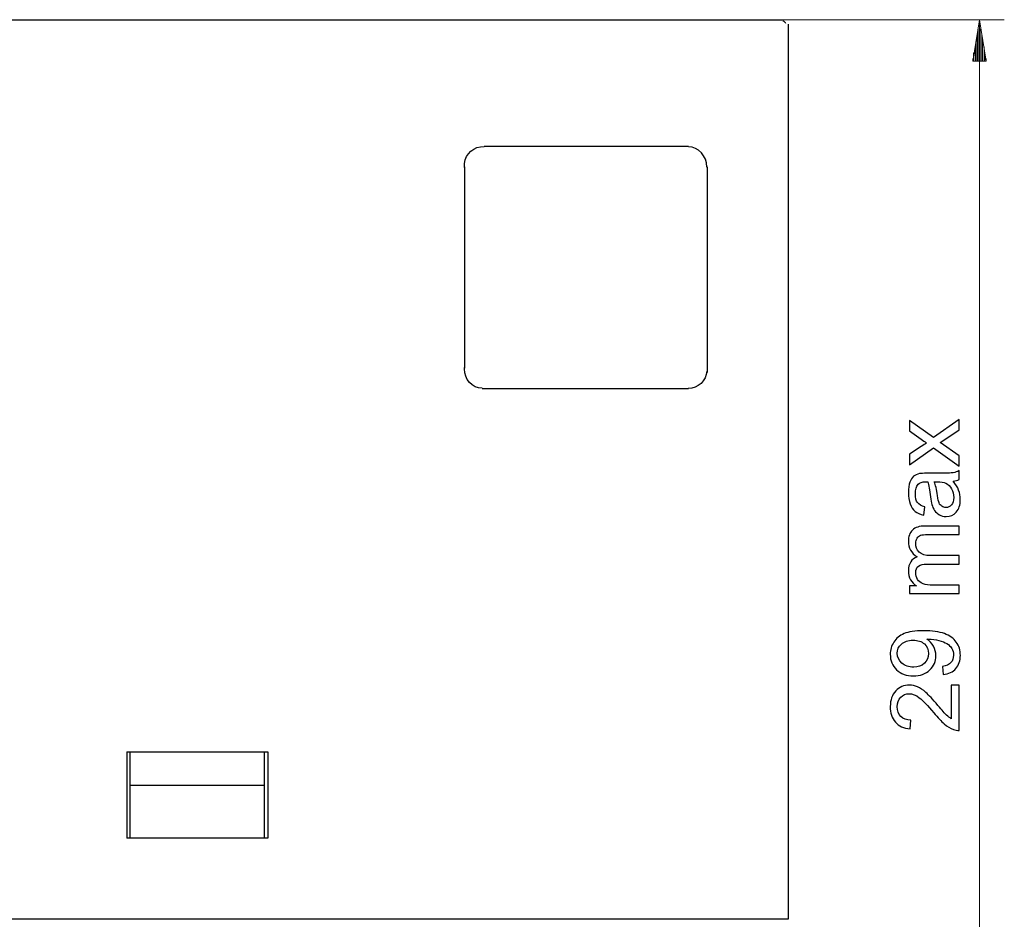
# Model space of a CAD drawing. Units: millimetres. Extents: x -162 to 129, y -144 to 137.
# Drawn here: x -40 to 47, y -71 to 8 of the extents above; entities that cross this region are included whole.
import ezdxf

# ---------------------------------------------------------------- set-up
doc = ezdxf.new("R2010")
doc.units = ezdxf.units.MM
doc.header["$MEASUREMENT"] = 0
doc.layers.add('layer 1', color=7, linetype='Continuous')

# ---------------------------------------------------------------- blocks, each defined once
blk = doc.blocks.new('2')
at = {"layer": 'layer 1', "color": 250, "lineweight": 30}
for points in [[(-72.4133, 8.2701), (-72.4133, 8.2701), (24.7045, 8.2701), (24.7045, 8.2701)], [(24.7045, 8.2701), (24.7045, 8.2701), (27.223, 8.2701), (27.223, 8.2701)], [(27.413, 7.9268), (27.3997, 8.034), (27.3032, 8.1199), (27.1865, 8.1321)], [(27.6209, 7.8717), (27.6209, 7.8717), (27.6209, -71.1203), (27.6209, -71.1203)], [(18.841, -2.9302), (18.841, -2.9302), (0.792, -2.9302), (0.792, -2.9302)], [(20.4541, -4.7337), (20.4274, -3.7318), (19.7099, -2.9584), (18.8277, -2.9462)], [(-0.931, -4.7189), (-0.931, -4.7189), (-0.931, -22.4798), (-0.931, -22.4798)], [(20.4662, -4.7216), (20.4662, -4.7216), (20.4662, -22.858), (20.4662, -22.858)], [(20.4423, -22.7356), (20.3818, -23.614), (19.6844, -24.2776), (18.7942, -24.2776)], [(0.6338, -24.2685), (0.6338, -24.2685), (18.8303, -24.2685), (18.8303, -24.2685)], [(-30.7436, -56.343), (-30.7436, -56.343), (-30.7436, -63.9644), (-30.7436, -63.9644)], [(-30.7436, -56.343), (-30.7436, -56.343), (-18.2898, -56.343), (-18.2898, -56.343)], [(-30.4806, -56.3441), (-30.4806, -56.3441), (-30.4806, -59.3263), (-30.4806, -59.3263)], [(-18.6223, -56.3441), (-18.6223, -56.3441), (-18.6223, -59.3263), (-18.6223, -59.3263)], [(-18.6223, -59.3263), (-18.6223, -59.3263), (-18.6223, -63.9656), (-18.6223, -63.9656)], [(24.706, -71.1203), (24.706, -71.1203), (-72.4118, -71.1203), (-72.4118, -71.1203)], [(27.6198, -71.1203), (27.6198, -71.1203), (24.7045, -71.1203), (24.7045, -71.1203)]]:
    blk.add_open_spline(points, degree=3, dxfattribs=at)
for points in [[(-0.9325, -4.7858), (-0.9325, -4.7858), (-0.95, -4.5376), (-0.9363, -4.4103), (-0.9363, -4.4103), (-0.8599, -3.5562), (-0.0838, -2.8884), (0.792, -2.9302)], [(0.6217, -24.2617), (-0.2487, -24.2457), (-0.9739, -23.4681), (-0.9431, -22.5521), (-0.9431, -22.5521), (-0.9416, -22.5228), (-0.9389, -22.4943), (-0.9351, -22.4369)], [(-18.2882, -56.343), (-18.2882, -56.343), (-18.2882, -63.9644), (-18.2882, -63.9644), (-18.2882, -63.9644), (-18.2882, -63.9644), (-30.7421, -63.9644), (-30.7421, -63.9644)], [(-18.6223, -59.3263), (-18.6223, -59.3263), (-30.4806, -59.3263), (-30.4806, -59.3263), (-30.4806, -59.3263), (-30.4806, -59.3263), (-30.4806, -63.9656), (-30.4806, -63.9656)]]:
    blk.add_open_spline(points, degree=3, knots=[0, 0, 0, 0, 0.3333333, 0.3333333, 0.3333333, 0.3333333, 1, 1, 1, 1], dxfattribs=at)

msp = doc.modelspace()

# ---------------------------------------------------------------- linework, layer by layer
at = {"layer": 'layer 1', "color": 250, "lineweight": 9}
for points in [[(24.6992, 8.2674), (24.6992, 8.2674), (46.6931, 8.2674), (46.6931, 8.2674)], [(44.5065, 7.9348), (44.5065, 7.9348), (44.5065, 4.6216), (44.5065, 4.6216)], [(44.5076, 8.2674), (44.5076, 8.2674), (44.5076, -93.6547), (44.5076, -93.6547)], [(44.5076, 8.2674), (44.5076, 8.2674), (45.1029, 4.6228), (45.1029, 4.6228)], [(44.5076, 7.9333), (44.5076, 7.9333), (44.5076, 4.6201), (44.5076, 4.6201)], [(44.3735, 7.4707), (44.3735, 7.4707), (44.3735, 4.6216), (44.3735, 4.6216)], [(44.5745, 7.4696), (44.5745, 7.4696), (44.5745, 4.6201), (44.5745, 4.6201)], [(44.1751, 6.3446), (44.1751, 6.3446), (44.1751, 4.6216), (44.1751, 4.6216)], [(44.3077, 6.9413), (44.3077, 6.9413), (44.3077, 4.6216), (44.3077, 4.6216)], [(44.706, 6.9398), (44.706, 6.9398), (44.706, 4.6201), (44.706, 4.6201)], [(44.7733, 6.343), (44.7733, 6.343), (44.7733, 4.6201), (44.7733, 4.6201)], [(43.9782, 5.351), (43.9782, 5.351), (43.9782, 4.6228), (43.9782, 4.6228)], [(44.1093, 5.8805), (44.1093, 5.8805), (44.1093, 4.6216), (44.1093, 4.6216)], [(44.9044, 5.8793), (44.9044, 5.8793), (44.9044, 4.6201), (44.9044, 4.6201)], [(44.9717, 5.3495), (44.9717, 5.3495), (44.9717, 4.6216), (44.9717, 4.6216)], [(43.9109, 4.8212), (43.9109, 4.8212), (43.9109, 4.6228), (43.9109, 4.6228)], [(43.9109, 4.8212), (43.9109, 4.8212), (43.9109, 4.6228), (43.9109, 4.6228)], [(45.1029, 4.82), (45.1029, 4.82), (45.1029, 4.6216), (45.1029, 4.6216)], [(45.1029, 4.82), (45.1029, 4.82), (45.1029, 4.6216), (45.1029, 4.6216)]]:
    msp.add_open_spline(points, degree=3, dxfattribs=at)
msp.add_open_spline([(44.5076, 8.2674), (44.5076, 8.2674), (43.9124, 4.6228), (43.9124, 4.6228), (43.9124, 4.6228), (43.9124, 4.6228), (45.1029, 4.6228), (45.1029, 4.6228)], degree=3, knots=[0, 0, 0, 0, 0.3333333, 0.3333333, 0.3333333, 0.3333333, 1, 1, 1, 1], dxfattribs=at)
at = {"layer": 'layer 1', "color": 250}
for points, knots in [([(42.7162, -31.1197), (42.7162, -31.1197), (40.4401, -29.5153), (40.4401, -29.5153), (40.4401, -29.5153), (40.4401, -29.5153), (38.322, -31.0012), (38.322, -31.0012), (38.322, -31.0012), (38.322, -31.0012), (38.322, -30.0854), (38.322, -30.0854), (38.322, -30.0854), (38.322, -30.0854), (39.3592, -29.3911), (39.3592, -29.3911), (39.3592, -29.3911), (39.5539, -29.2627), (39.7119, -29.1611), (39.8361, -29.0891), (39.8361, -29.0891), (39.6597, -28.9635), (39.5003, -28.852), (39.3577, -28.7518), (39.3577, -28.7518), (39.3577, -28.7518), (38.322, -28.0209), (38.322, -28.0209), (38.322, -28.0209), (38.322, -28.0209), (38.322, -27.1107), (38.322, -27.1107), (38.322, -27.1107), (38.322, -27.1107), (40.4401, -28.6051), (40.4401, -28.6051), (40.4401, -28.6051), (40.4401, -28.6051), (42.7162, -27.0134), (42.7162, -27.0134), (42.7162, -27.0134), (42.7162, -27.0134), (42.7162, -27.9193), (42.7162, -27.9193), (42.7162, -27.9193), (42.7162, -27.9193), (41.3615, -28.828), (41.3615, -28.828), (41.3615, -28.828), (41.3615, -28.828), (41.0356, -29.0355), (41.0356, -29.0355), (41.0356, -29.0355), (41.0356, -29.0355), (42.7162, -30.2095), (42.7162, -30.2095), (42.7162, -30.2095), (42.7162, -30.2095), (42.7162, -31.1197), (42.7162, -31.1197)], [0, 0, 0, 0, 0.0625, 0.0625, 0.0625, 0.0625, 0.125, 0.125, 0.125, 0.125, 0.1875, 0.1875, 0.1875, 0.1875, 0.25, 0.25, 0.25, 0.25, 0.3125, 0.3125, 0.3125, 0.3125, 0.375, 0.375, 0.375, 0.375, 0.4375, 0.4375, 0.4375, 0.4375, 0.5, 0.5, 0.5, 0.5, 0.5625, 0.5625, 0.5625, 0.5625, 0.625, 0.625, 0.625, 0.625, 0.6875, 0.6875, 0.6875, 0.6875, 0.75, 0.75, 0.75, 0.75, 0.8125, 0.8125, 0.8125, 0.8125, 0.875, 0.875, 0.875, 0.875, 1, 1, 1, 1]), ([(42.1659, -32.4504), (42.4015, -32.727), (42.5666, -32.9937), (42.664, -33.2491), (42.664, -33.2491), (42.7614, -33.5045), (42.8093, -33.7782), (42.8093, -34.0718), (42.8093, -34.0718), (42.8093, -34.5544), (42.6922, -34.9255), (42.4566, -35.1851), (42.4566, -35.1851), (42.2223, -35.4448), (41.9217, -35.5746), (41.5563, -35.5746), (41.5563, -35.5746), (41.3418, -35.5746), (41.1456, -35.5252), (40.9678, -35.4278), (40.9678, -35.4278), (40.79, -35.3291), (40.6489, -35.2007), (40.5417, -35.0426), (40.5417, -35.0426), (40.4344, -34.8832), (40.3526, -34.7054), (40.2975, -34.5064), (40.2975, -34.5064), (40.2594, -34.3596), (40.2228, -34.1381), (40.1861, -33.8432), (40.1861, -33.8432), (40.1155, -33.242), (40.0294, -32.7975), (39.9307, -32.5139), (39.9307, -32.5139), (39.8291, -32.5111), (39.7641, -32.5097), (39.7373, -32.5097), (39.7373, -32.5097), (39.4354, -32.5097), (39.2223, -32.5802), (39.0981, -32.7213), (39.0981, -32.7213), (38.9302, -32.9118), (38.8469, -33.1955), (38.8469, -33.5708), (38.8469, -33.5708), (38.8469, -33.9222), (38.909, -34.1818), (39.0318, -34.3483), (39.0318, -34.3483), (39.1545, -34.5163), (39.3733, -34.639), (39.6851, -34.7195), (39.6851, -34.7195), (39.6851, -34.7195), (39.5835, -35.4476), (39.5835, -35.4476), (39.5835, -35.4476), (39.2717, -35.3813), (39.0191, -35.2726), (38.8272, -35.1202), (38.8272, -35.1202), (38.6353, -34.9678), (38.4885, -34.7477), (38.3841, -34.4598), (38.3841, -34.4598), (38.2811, -34.1734), (38.2288, -33.8389), (38.2288, -33.4607), (38.2288, -33.4607), (38.2288, -33.0854), (38.2726, -32.7792), (38.3615, -32.5435), (38.3615, -32.5435), (38.4504, -32.3093), (38.5605, -32.1357), (38.6945, -32.0256), (38.6945, -32.0256), (38.8286, -31.9156), (38.9979, -31.838), (39.2025, -31.7928), (39.2025, -31.7928), (39.3295, -31.7688), (39.5581, -31.7561), (39.8869, -31.7561), (39.8869, -31.7561), (39.8869, -31.7561), (40.8747, -31.7561), (40.8747, -31.7561), (40.8747, -31.7561), (41.5647, -31.7561), (42.0008, -31.7406), (42.1856, -31.7096), (42.1856, -31.7096), (42.3705, -31.6799), (42.5469, -31.6178), (42.7162, -31.5275), (42.7162, -31.5275), (42.7162, -31.5275), (42.7162, -32.3065), (42.7162, -32.3065), (42.7162, -32.3065), (42.5596, -32.3812), (42.3761, -32.4292), (42.1659, -32.4504)], [0, 0, 0, 0, 0.0357143, 0.0357143, 0.0357143, 0.0357143, 0.0714286, 0.0714286, 0.0714286, 0.0714286, 0.1071429, 0.1071429, 0.1071429, 0.1071429, 0.1428571, 0.1428571, 0.1428571, 0.1428572, 0.1785714, 0.1785714, 0.1785714, 0.1785714, 0.2142857, 0.2142857, 0.2142857, 0.2142857, 0.25, 0.25, 0.25, 0.25, 0.2857143, 0.2857143, 0.2857143, 0.2857143, 0.3214286, 0.3214286, 0.3214286, 0.3214286, 0.3571429, 0.3571429, 0.3571429, 0.3571429, 0.3928571, 0.3928571, 0.3928571, 0.3928572, 0.4285714, 0.4285714, 0.4285714, 0.4285714, 0.4642857, 0.4642857, 0.4642857, 0.4642857, 0.5, 0.5, 0.5, 0.5, 0.5357143, 0.5357143, 0.5357143, 0.5357143, 0.5714286, 0.5714286, 0.5714286, 0.5714286, 0.6071429, 0.6071429, 0.6071429, 0.6071429, 0.6428571, 0.6428571, 0.6428571, 0.6428572, 0.6785714, 0.6785714, 0.6785714, 0.6785714, 0.7142857, 0.7142857, 0.7142857, 0.7142857, 0.75, 0.75, 0.75, 0.75, 0.7857143, 0.7857143, 0.7857143, 0.7857143, 0.8214286, 0.8214286, 0.8214286, 0.8214286, 0.8571429, 0.8571429, 0.8571429, 0.8571429, 0.8928571, 0.8928571, 0.8928571, 0.8928572, 0.9285714, 0.9285714, 0.9285714, 0.9285714, 1, 1, 1, 1]), ([(40.5149, -32.5097), (40.6249, -32.7806), (40.7181, -33.187), (40.7943, -33.7289), (40.7943, -33.7289), (40.838, -34.0365), (40.8874, -34.2538), (40.9424, -34.3808), (40.9424, -34.3808), (40.9975, -34.5078), (41.0779, -34.6052), (41.1823, -34.6743), (41.1823, -34.6743), (41.2881, -34.7435), (41.4053, -34.7787), (41.5351, -34.7787), (41.5351, -34.7787), (41.7312, -34.7787), (41.8963, -34.7039), (42.0276, -34.553), (42.0276, -34.553), (42.1588, -34.402), (42.2251, -34.1818), (42.2251, -33.8925), (42.2251, -33.8925), (42.2251, -33.6061), (42.163, -33.3507), (42.0375, -33.1263), (42.0375, -33.1263), (41.9133, -32.9034), (41.7425, -32.7383), (41.5266, -32.6338), (41.5266, -32.6338), (41.3587, -32.5534), (41.1118, -32.5139), (40.7858, -32.5139), (40.7858, -32.5139), (40.7858, -32.5139), (40.5149, -32.5097), (40.5149, -32.5097)], [0, 0, 0, 0, 0.0909091, 0.0909091, 0.0909091, 0.0909091, 0.1818182, 0.1818182, 0.1818182, 0.1818182, 0.2727273, 0.2727273, 0.2727273, 0.2727273, 0.3636364, 0.3636364, 0.3636364, 0.3636364, 0.4545455, 0.4545455, 0.4545455, 0.4545455, 0.5454545, 0.5454545, 0.5454545, 0.5454546, 0.6363636, 0.6363636, 0.6363636, 0.6363636, 0.7272727, 0.7272727, 0.7272727, 0.7272727, 0.8181818, 0.8181818, 0.8181818, 0.8181818, 1, 1, 1, 1]), ([(42.7162, -42.3734), (42.7162, -42.3734), (38.322, -42.3734), (38.322, -42.3734), (38.322, -42.3734), (38.322, -42.3734), (38.322, -41.7045), (38.322, -41.7045), (38.322, -41.7045), (38.322, -41.7045), (38.9429, -41.7045), (38.9429, -41.7045), (38.9429, -41.7045), (38.7284, -41.5677), (38.5548, -41.3842), (38.425, -41.1556), (38.425, -41.1556), (38.2938, -40.927), (38.2288, -40.6674), (38.2288, -40.3753), (38.2288, -40.3753), (38.2288, -40.0507), (38.2966, -39.784), (38.4306, -39.5766), (38.4306, -39.5766), (38.5661, -39.3691), (38.7538, -39.2224), (38.9965, -39.1377), (38.9965, -39.1377), (38.4843, -38.7878), (38.2288, -38.3348), (38.2288, -37.776), (38.2288, -37.776), (38.2288, -37.3385), (38.3488, -37.0013), (38.5901, -36.767), (38.5901, -36.767), (38.8314, -36.5314), (39.2025, -36.4128), (39.7035, -36.4128), (39.7035, -36.4128), (39.7035, -36.4128), (42.7162, -36.4128), (42.7162, -36.4128), (42.7162, -36.4128), (42.7162, -36.4128), (42.7162, -37.1579), (42.7162, -37.1579), (42.7162, -37.1579), (42.7162, -37.1579), (39.9504, -37.1579), (39.9504, -37.1579), (39.9504, -37.1579), (39.6541, -37.1579), (39.4396, -37.1833), (39.3084, -37.2313), (39.3084, -37.2313), (39.1771, -37.2793), (39.0727, -37.3668), (38.9923, -37.4952), (38.9923, -37.4952), (38.9118, -37.6222), (38.8723, -37.7717), (38.8723, -37.9425), (38.8723, -37.9425), (38.8723, -38.2529), (38.9753, -38.5098), (39.1799, -38.7144), (39.1799, -38.7144), (39.386, -38.919), (39.7148, -39.0206), (40.1663, -39.0206), (40.1663, -39.0206), (40.1663, -39.0206), (42.7162, -39.0206), (42.7162, -39.0206), (42.7162, -39.0206), (42.7162, -39.0206), (42.7162, -39.7657), (42.7162, -39.7657), (42.7162, -39.7657), (42.7162, -39.7657), (39.8643, -39.7657), (39.8643, -39.7657), (39.8643, -39.7657), (39.5341, -39.7657), (39.2858, -39.8263), (39.1207, -39.9477), (39.1207, -39.9477), (38.9556, -40.069), (38.8723, -40.268), (38.8723, -40.5432), (38.8723, -40.5432), (38.8723, -40.752), (38.9274, -40.9453), (39.0374, -41.1231), (39.0374, -41.1231), (39.1475, -41.3009), (39.3084, -41.4294), (39.5214, -41.5098), (39.5214, -41.5098), (39.7331, -41.5888), (40.0393, -41.6283), (40.4387, -41.6283), (40.4387, -41.6283), (40.4387, -41.6283), (42.7162, -41.6283), (42.7162, -41.6283), (42.7162, -41.6283), (42.7162, -41.6283), (42.7162, -42.3734), (42.7162, -42.3734)], [0, 0, 0, 0, 0.0344828, 0.0344828, 0.0344828, 0.0344828, 0.0689655, 0.0689655, 0.0689655, 0.0689655, 0.1034483, 0.1034483, 0.1034483, 0.1034483, 0.137931, 0.137931, 0.137931, 0.137931, 0.1724138, 0.1724138, 0.1724138, 0.1724138, 0.2068966, 0.2068966, 0.2068966, 0.2068966, 0.2413793, 0.2413793, 0.2413793, 0.2413793, 0.2758621, 0.2758621, 0.2758621, 0.2758621, 0.3103448, 0.3103448, 0.3103448, 0.3103448, 0.3448276, 0.3448276, 0.3448276, 0.3448276, 0.3793103, 0.3793103, 0.3793103, 0.3793104, 0.4137931, 0.4137931, 0.4137931, 0.4137931, 0.4482759, 0.4482759, 0.4482759, 0.4482759, 0.4827586, 0.4827586, 0.4827586, 0.4827586, 0.5172414, 0.5172414, 0.5172414, 0.5172414, 0.5517241, 0.5517241, 0.5517241, 0.5517241, 0.5862069, 0.5862069, 0.5862069, 0.5862069, 0.6206897, 0.6206897, 0.6206897, 0.6206897, 0.6551724, 0.6551724, 0.6551724, 0.6551724, 0.6896552, 0.6896552, 0.6896552, 0.6896552, 0.7241379, 0.7241379, 0.7241379, 0.7241379, 0.7586207, 0.7586207, 0.7586207, 0.7586207, 0.7931034, 0.7931034, 0.7931034, 0.7931035, 0.8275862, 0.8275862, 0.8275862, 0.8275862, 0.862069, 0.862069, 0.862069, 0.862069, 0.8965517, 0.8965517, 0.8965517, 0.8965517, 0.9310345, 0.9310345, 0.9310345, 0.9310345, 1, 1, 1, 1]), ([(41.3107, -49.5277), (41.3107, -49.5277), (41.2515, -48.8165), (41.2515, -48.8165), (41.2515, -48.8165), (41.5873, -48.7559), (41.83, -48.6401), (41.981, -48.4694), (41.981, -48.4694), (42.132, -48.2986), (42.2082, -48.0799), (42.2082, -47.8118), (42.2082, -47.8118), (42.2082, -47.5832), (42.156, -47.3828), (42.0502, -47.2093), (42.0502, -47.2093), (41.9457, -47.0357), (41.806, -46.8946), (41.6296, -46.7859), (41.6296, -46.7859), (41.4547, -46.6773), (41.2176, -46.5856), (40.9198, -46.5108), (40.9198, -46.5108), (40.6221, -46.436), (40.3187, -46.3993), (40.0097, -46.3993), (40.0097, -46.3993), (39.9772, -46.3993), (39.9264, -46.4007), (39.8601, -46.4035), (39.8601, -46.4035), (40.0986, -46.5517), (40.2905, -46.7549), (40.4372, -47.0117), (40.4372, -47.0117), (40.5854, -47.2685), (40.6588, -47.5479), (40.6588, -47.8471), (40.6588, -47.8471), (40.6588, -48.348), (40.4768, -48.7714), (40.1127, -49.1185), (40.1127, -49.1185), (39.75, -49.4642), (39.2703, -49.6378), (38.6748, -49.6378), (38.6748, -49.6378), (38.0609, -49.6378), (37.5656, -49.4572), (37.1903, -49.0945), (37.1903, -49.0945), (36.8163, -48.7333), (36.6286, -48.2803), (36.6286, -47.7342), (36.6286, -47.7342), (36.6286, -47.3419), (36.7345, -46.9821), (36.9476, -46.6547), (36.9476, -46.6547), (37.1592, -46.3287), (37.4612, -46.0818), (37.8549, -45.9125), (37.8549, -45.9125), (38.2472, -45.7431), (38.8159, -45.6584), (39.5595, -45.6584), (39.5595, -45.6584), (40.3342, -45.6584), (40.9509, -45.7417), (41.4095, -45.9096), (41.4095, -45.9096), (41.8695, -46.0776), (42.2181, -46.3287), (42.458, -46.6603), (42.458, -46.6603), (42.6979, -46.992), (42.8178, -47.38), (42.8178, -47.8259), (42.8178, -47.8259), (42.8178, -48.3001), (42.6866, -48.6867), (42.4227, -48.9873), (42.4227, -48.9873), (42.1588, -49.2864), (41.7877, -49.4671), (41.3107, -49.5277)], [0, 0, 0, 0, 0.0434783, 0.0434783, 0.0434783, 0.0434783, 0.0869565, 0.0869565, 0.0869565, 0.0869565, 0.1304348, 0.1304348, 0.1304348, 0.1304348, 0.173913, 0.173913, 0.173913, 0.1739131, 0.2173913, 0.2173913, 0.2173913, 0.2173913, 0.2608696, 0.2608696, 0.2608696, 0.2608696, 0.3043478, 0.3043478, 0.3043478, 0.3043478, 0.3478261, 0.3478261, 0.3478261, 0.3478261, 0.3913043, 0.3913043, 0.3913043, 0.3913044, 0.4347826, 0.4347826, 0.4347826, 0.4347826, 0.4782609, 0.4782609, 0.4782609, 0.4782609, 0.5217391, 0.5217391, 0.5217391, 0.5217391, 0.5652174, 0.5652174, 0.5652174, 0.5652174, 0.6086957, 0.6086957, 0.6086957, 0.6086957, 0.6521739, 0.6521739, 0.6521739, 0.6521739, 0.6956522, 0.6956522, 0.6956522, 0.6956522, 0.7391304, 0.7391304, 0.7391304, 0.7391304, 0.7826087, 0.7826087, 0.7826087, 0.7826087, 0.826087, 0.826087, 0.826087, 0.826087, 0.8695652, 0.8695652, 0.8695652, 0.8695652, 0.9130435, 0.9130435, 0.9130435, 0.9130435, 1, 1, 1, 1]), ([(38.6367, -46.4882), (38.2105, -46.4882), (37.8718, -46.6011), (37.6221, -46.8269), (37.6221, -46.8269), (37.3723, -47.0512), (37.2467, -47.325), (37.2467, -47.6467), (37.2467, -47.6467), (37.2467, -47.9797), (37.3822, -48.2676), (37.6517, -48.5103), (37.6517, -48.5103), (37.9212, -48.7544), (38.2698, -48.8758), (38.6988, -48.8758), (38.6988, -48.8758), (39.084, -48.8758), (39.3973, -48.7601), (39.6371, -48.5301), (39.6371, -48.5301), (39.8784, -48.2986), (39.9984, -48.0108), (39.9984, -47.6679), (39.9984, -47.6679), (39.9984, -47.3236), (39.8784, -47.0413), (39.6371, -46.8198), (39.6371, -46.8198), (39.3973, -46.5983), (39.0628, -46.4882), (38.6367, -46.4882)], [0, 0, 0, 0, 0.1111111, 0.1111111, 0.1111111, 0.1111111, 0.2222222, 0.2222222, 0.2222222, 0.2222222, 0.3333333, 0.3333333, 0.3333333, 0.3333333, 0.4444444, 0.4444444, 0.4444444, 0.4444445, 0.5555556, 0.5555556, 0.5555556, 0.5555556, 0.6666667, 0.6666667, 0.6666667, 0.6666667, 0.7777778, 0.7777778, 0.7777778, 0.7777778, 1, 1, 1, 1]), ([(42.005, -50.4435), (42.005, -50.4435), (42.7162, -50.4435), (42.7162, -50.4435), (42.7162, -50.4435), (42.7162, -50.4435), (42.7162, -54.4568), (42.7162, -54.4568), (42.7162, -54.4568), (42.537, -54.4624), (42.3648, -54.4328), (42.1983, -54.3693), (42.1983, -54.3693), (41.926, -54.2663), (41.6565, -54.1012), (41.3926, -53.874), (41.3926, -53.874), (41.1287, -53.6468), (40.8239, -53.3222), (40.4782, -52.9003), (40.4782, -52.9003), (39.9377, -52.2441), (39.5101, -51.7982), (39.1941, -51.5654), (39.1941, -51.5654), (38.878, -51.3311), (38.5788, -51.214), (38.2966, -51.214), (38.2966, -51.214), (38.0017, -51.214), (37.7533, -51.3199), (37.5501, -51.5315), (37.5501, -51.5315), (37.3483, -51.7432), (37.2467, -52.0198), (37.2467, -52.3598), (37.2467, -52.3598), (37.2467, -52.7197), (37.354, -53.0075), (37.5684, -53.2234), (37.5684, -53.2234), (37.7815, -53.4394), (38.0793, -53.548), (38.4574, -53.5508), (38.4574, -53.5508), (38.4574, -53.5508), (38.3812, -54.3128), (38.3812, -54.3128), (38.3812, -54.3128), (37.8112, -54.2606), (37.3765, -54.0631), (37.0774, -53.7216), (37.0774, -53.7216), (36.7782, -53.3787), (36.6286, -52.9201), (36.6286, -52.3429), (36.6286, -52.3429), (36.6286, -51.7615), (36.7895, -51.3001), (37.1127, -50.9614), (37.1127, -50.9614), (37.4358, -50.6214), (37.8366, -50.452), (38.3135, -50.452), (38.3135, -50.452), (38.5562, -50.452), (38.7947, -50.5014), (39.029, -50.6016), (39.029, -50.6016), (39.2646, -50.7004), (39.5116, -50.8655), (39.7712, -51.0955), (39.7712, -51.0955), (40.0294, -51.3269), (40.3864, -51.7093), (40.838, -52.2427), (40.838, -52.2427), (41.2134, -52.69), (41.4674, -52.9779), (41.6014, -53.1049), (41.6014, -53.1049), (41.7355, -53.2319), (41.8695, -53.3363), (42.005, -53.4196), (42.005, -53.4196), (42.005, -53.4196), (42.005, -50.4435), (42.005, -50.4435)], [0, 0, 0, 0, 0.0434783, 0.0434783, 0.0434783, 0.0434783, 0.0869565, 0.0869565, 0.0869565, 0.0869565, 0.1304348, 0.1304348, 0.1304348, 0.1304348, 0.173913, 0.173913, 0.173913, 0.1739131, 0.2173913, 0.2173913, 0.2173913, 0.2173913, 0.2608696, 0.2608696, 0.2608696, 0.2608696, 0.3043478, 0.3043478, 0.3043478, 0.3043478, 0.3478261, 0.3478261, 0.3478261, 0.3478261, 0.3913043, 0.3913043, 0.3913043, 0.3913044, 0.4347826, 0.4347826, 0.4347826, 0.4347826, 0.4782609, 0.4782609, 0.4782609, 0.4782609, 0.5217391, 0.5217391, 0.5217391, 0.5217391, 0.5652174, 0.5652174, 0.5652174, 0.5652174, 0.6086957, 0.6086957, 0.6086957, 0.6086957, 0.6521739, 0.6521739, 0.6521739, 0.6521739, 0.6956522, 0.6956522, 0.6956522, 0.6956522, 0.7391304, 0.7391304, 0.7391304, 0.7391304, 0.7826087, 0.7826087, 0.7826087, 0.7826087, 0.826087, 0.826087, 0.826087, 0.826087, 0.8695652, 0.8695652, 0.8695652, 0.8695652, 0.9130435, 0.9130435, 0.9130435, 0.9130435, 1, 1, 1, 1])]:
    msp.add_open_spline(points, degree=3, knots=knots, dxfattribs=at)

# ---------------------------------------------------------------- block references
msp.add_blockref('2', (0, 0))

doc.saveas('drawing.dxf')
